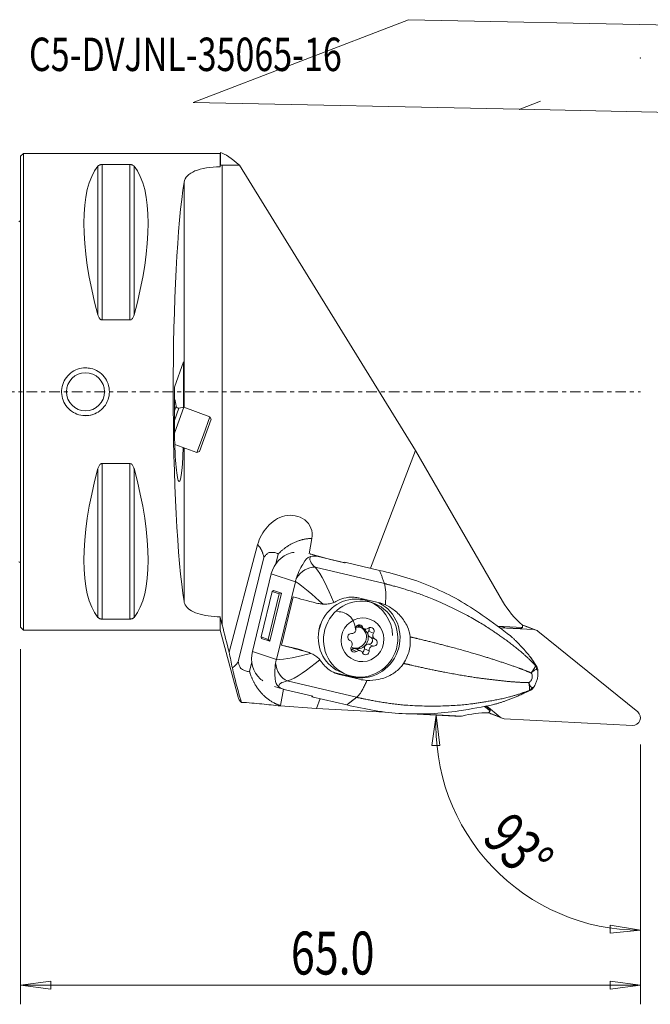
# Model space of a CAD drawing. Units: millimetres. Extents: x -45 to 172, y -64 to 39.
# Drawn here: x 0 to 66, y -64 to 39 of the extents above; entities that cross this region are included whole.
import ezdxf

# ---------------------------------------------------------------- set-up
doc = ezdxf.new("R2010")
doc.units = ezdxf.units.MM
doc.linetypes.add('CENTER', pattern=[47.5, 22, -8.5, 8.5, -8.5])
doc.layers.get('0').update_dxf_attribs({"linetype": 'CONTINUOUS'})
for name, color, linetype in [('1', 4, 'CONTINUOUS'), ('2', 7, 'CONTINUOUS'), ('SK1', 4, 'CONTINUOUS'), ('SK4', 2, 'CENTER'), ('SK6', 5, 'CONTINUOUS')]:
    doc.layers.add(name, color=color, linetype=linetype)
doc.styles.add('iso_b_vert', font='simplex.shx')
doc.dimstyles.get("Standard").update_dxf_attribs({"dimtxt": 0.18, "dimasz": 0.18, "dimexe": 0.18, "dimexo": 0.0625, "dimgap": 0.09, "dimtad": 1, "dimzin": 0, "dimdsep": 52, "dimtxsty": 'Standard', "dimcen": 0.09, "dimadec": 0, "dimazin": 0, "dimtfac": 1, "dimtdec": 4, "dimtofl": 0, "dimtmove": 0, "dimatfit": 3, "dimfxl": 1, "dimtolj": 1, "dimtzin": 0, "dimarcsym": 0})

# ---------------------------------------------------------------- blocks, each defined once
blk = doc.blocks.new('DimnDraft3D1')
at = {"layer": '2', "lineweight": 13}
for p, q in [((46.189377, -34.056865), (41.59172, -33.815912)), ((43.588979, -33.920584), (43.122119, -37.088769)), ((43.588979, -33.920584), (43.958013, -37.101645)), ((43.958013, -37.101645), (43.122119, -37.088769)), ((65, -37), (65, -58.483093)), ((61.811726, -56.783502), (61.842609, -55.94808)), ((65, -56.483093), (61.811726, -56.783502)), ((65, -56.483093), (61.842609, -55.94808))]:
    blk.add_line(p, q, dxfattribs=at)
blk.add_arc((65, -35.042688), 21.440405, 177, 270, dxfattribs=at)
at = {"layer": '2', "lineweight": 18, "insert": (48.254365, -46.909465), "char_height": 4.5, "attachment_point": 7, "rotation": 313.5, "line_spacing_factor": 1.084337, "style": 'iso_b_vert'}
blk.add_mtext('\\W0.7399;93%%d', dxfattribs=at)
blk = doc.blocks.new('DimnDraft3D2')
at = {"layer": '2', "lineweight": 13}
for p, q in [((0, -27), (0, -64.25)), ((65, -37), (65, -64.25)), ((0, -62.25), (3.174998, -61.832003)), ((3.174998, -61.832003), (3.175002, -62.667997)), ((65, -62.25), (61.824998, -61.832003)), ((61.825002, -62.667997), (61.824998, -61.832003)), ((0, -62.25), (65, -62.25)), ((0, -62.25), (3.175002, -62.667997)), ((65, -62.25), (61.825002, -62.667997))]:
    blk.add_line(p, q, dxfattribs=at)
at = {"layer": '2', "lineweight": 18, "insert": (28.343421, -61.125), "char_height": 4.5, "attachment_point": 7, "line_spacing_factor": 1.084337, "style": 'iso_b_vert'}
blk.add_mtext('\\W0.7346;65.0', dxfattribs=at)
blk = doc.blocks.new('_CLOSED')
at = {"lineweight": -2}
for p, q in [((-1, 0.166667), (0, 0)), ((-1, 0.166667), (-1, -0.166667)), ((0, 0), (-1, -0.166667)), ((0, 0), (-1, 0))]:
    blk.add_line(p, q, dxfattribs=at)

msp = doc.modelspace()

# ---------------------------------------------------------------- linework, layer by layer
at = {"layer": '1', "lineweight": 18}
for p, q in [((0.3, 25), (0, 24.7)), ((20.721, 25), (0.3, 25)), ((0.3, 25), (0.3, 0)), ((20.921, 24.978), (20.921, 23.608)), ((20.961, 23.768), (20.961, 25.094)), ((0, 24.7), (0, 0)), ((8.539, 23.839), (8.539, 7.53)), ((8.539, 23.839), (11.461, 23.839)), ((11.461, 23.839), (11.461, 7.53)), ((22.939, 23.769), (21.133, 23.769)), ((21.133, -24.449), (21.133, 23.769)), ((22.939, 23.769), (41.426, -6.175)), ((8.106, 23.667), (8.106, 8.056)), ((11.894, 23.667), (11.894, 8.056)), ((17.149, -1.638), (17.149, 22.002)), ((11.461, 7.53), (8.539, 7.53)), ((17.094, 3.137), (16.131, 0.493)), ((17.094, 3.137), (17.094, -1.637)), ((0, 0), (0, -24.7)), ((0.3, 0), (0.3, -25)), ((16.131, -3.396), (16.131, 0.493)), ((16.312, -1.509), (16.131, -2.005)), ((16.603, -1.723), (16.131, -3.02)), ((16.138, -4.352), (17.128, -1.631)), ((17.128, -1.631), (16.603, -1.723)), ((19.854, -2.623), (17.128, -1.631)), ((18.743, -6.262), (19.974, -2.879)), ((19.17, -4.502), (19.854, -2.623)), ((19.974, -2.879), (19.854, -2.623)), ((18.486, -6.382), (19.17, -4.502)), ((16.164, -5.537), (18.486, -6.382)), ((17.149, -22.002), (17.149, -5.894)), ((36.68, -18.506), (41.426, -6.175)), ((50.544, -21.961), (41.426, -6.175)), ((18.486, -6.382), (18.743, -6.262)), ((8.106, -8.056), (8.106, -23.667)), ((8.539, -7.53), (8.539, -23.839)), ((8.539, -7.53), (11.461, -7.53)), ((11.461, -7.53), (11.461, -23.839)), ((11.894, -8.056), (11.894, -23.667)), ((30.249, -16.985), (30.553, -15.38)), ((21.867, -27.321), (24.85, -16.048)), ((22.826, -28.335), (25.504, -17.371)), ((27.002, -17.023), (26.749, -18.059)), ((31.19, -17.286), (30.368, -17.011)), ((32.497, -17.588), (30.463, -17.037)), ((31.19, -17.286), (34.046, -17.96)), ((30.882, -18.404), (38.145, -20.117)), ((32.497, -17.588), (33.977, -17.937)), ((33.977, -17.937), (33.993, -17.872)), ((34.046, -17.96), (33.977, -17.937)), ((37.649, -18.734), (33.993, -17.872)), ((34.046, -17.96), (33.993, -17.872)), ((26.289, -19.08), (24.298, -27.236)), ((28.808, -19.922), (26.289, -19.08)), ((26.816, -28.078), (28.808, -19.922)), ((25.22, -25.72), (26.382, -20.963)), ((25.967, -25.97), (27.129, -21.212)), ((26.119, -26.164), (27.352, -21.115)), ((26.504, -20.832), (26.382, -20.963)), ((26.382, -20.963), (27.129, -21.212)), ((26.504, -20.832), (27.352, -21.115)), ((27.352, -21.115), (27.129, -21.212)), ((27.357, -26.57), (28.59, -21.521)), ((37.503, -22.102), (35.562, -21.644)), ((37.093, -22.208), (36.544, -21.997)), ((36.544, -21.997), (36.544, -21.997)), ((20.921, -25), (20.921, -23.608)), ((0, -24.7), (0.3, -25)), ((11.461, -23.839), (8.539, -23.839)), ((35.378, -24.474), (35.853, -24.656)), ((35.569, -24.673), (36.075, -24.868)), ((49.964, -24.57), (52.62, -24.722)), ((50.203, -24.612), (50.006, -24.601)), ((53.818, -24.945), (50.223, -24.757)), ((50.783, -24.745), (52.472, -24.841)), ((52.62, -24.722), (52.472, -24.841)), ((52.62, -24.722), (52.637, -24.49)), ((52.743, -24.531), (52.634, -24.526)), ((52.743, -24.531), (53.818, -24.945)), ((54.048, -24.994), (52.973, -24.58)), ((0.3, -25), (20.921, -25)), ((20.921, -25), (22.81, -32.05)), ((25.22, -25.72), (25.967, -25.97)), ((25.271, -25.881), (25.22, -25.72)), ((36.497, -25.118), (37.005, -25.314)), ((36.674, -25.749), (37.182, -25.945)), ((64.714, -33.586), (54.25, -25.111)), ((25.271, -25.881), (26.119, -26.164)), ((26.119, -26.164), (25.967, -25.97)), ((29.032, -26.964), (27.357, -26.57)), ((36.496, -26.479), (37.004, -26.674)), ((26.816, -28.078), (24.298, -27.236)), ((29.772, -27.211), (29.032, -26.964)), ((30.074, -27.3), (29.279, -27.034)), ((34.717, -27.034), (35.225, -27.229)), ((35.626, -27.164), (35.119, -26.97)), ((36.047, -26.962), (36.554, -27.157)), ((24.236, -28.35), (24, -29.314)), ((33.594, -29.703), (32.847, -29.453)), ((32.972, -29.483), (34.776, -29.907)), ((33.594, -29.703), (35.535, -30.161)), ((33.67, -29.463), (34.219, -29.674)), ((35.535, -30.161), (34.776, -29.907)), ((26.632, -30.898), (27.537, -31.201)), ((27.967, -30.336), (35.231, -32.05)), ((27.235, -32.921), (27.559, -31.208)), ((30.632, -31.942), (27.776, -31.268)), ((30.561, -31.925), (30.547, -31.984)), ((30.547, -31.984), (30.632, -31.942)), ((34.202, -32.847), (30.547, -31.984)), ((27.227, -32.958), (31.016, -33.223)), ((31.016, -33.223), (31.414, -32.189)), ((48.639, -32.996), (49.225, -33.47)), ((48.805, -32.967), (49.195, -33.283)), ((48.848, -32.958), (50.292, -34.128)), ((38.238, -33.601), (31.016, -33.223)), ((46.302, -34.024), (41.636, -33.779)), ((49.225, -33.47), (49.065, -33.675)), ((49.105, -33.624), (49.217, -33.714)), ((49.225, -33.47), (49.195, -33.283)), ((49.217, -33.714), (50.292, -34.128)), ((49.419, -33.832), (50.494, -34.245)), ((50.724, -34.294), (64.172, -34.999))]:
    msp.add_line(p, q, dxfattribs=at)
msp.add_circle((6.8, 0), 2, dxfattribs=at)
for centre, radius, start, end in [((12.344, -2.018), 4, 7.31122, 18.77983), ((6.8, 0), 2.507, 267.19876, 270), ((6.8, 0), 2.507, 270, 286.58813)]:
    msp.add_arc(centre, radius, start, end, dxfattribs=at)
at = {"layer": '1', "lineweight": 18, "extrusion": (0, 0, -1)}
msp.add_arc((-16.56, -1.477), 0.25, 260, 352.68878, dxfattribs=at)
at = {"layer": '1', "lineweight": 18}
for centre, major_axis, ratio, start_param, end_param in [((36.155, 0), (-15.74, 24.919), 0.1276, -0.122357, -0.0804176), ((36.155, 0), (-15.835, 25.069), 0.1276, -0.4133693, -0.1471996), ((21.056, 0), (-11.709, 24.677), 0.341999, 0.1672131, 1.0818327), ((-1.056, 0), (-11.709, -24.677), 0.341999, 2.05976, 2.9743796), ((18.187, 0), (0, 25), 0.087489, 0.4947847, 2.6468079), ((16.612, -3.571), (-0.014, 5.856), 0.082138, 1.5406791, -1.9730942), ((21.056, 0), (-11.709, -24.677), 0.341999, -1.0818327, -0.1672131), ((-1.056, 0), (-11.709, 24.677), 0.341999, -2.9743796, -2.05976), ((29.145, -19.753), (-1.196, -2.752), 0.977262, -2.452998, -1.3966365), ((33.681, -18.522), (-3.323, 1.139), 0.351752, -0.0969927, 0.700271), ((26.224, -16.182), (6.8, -1.661), 0.031772, 0.9054841, 0.9235559), ((33.563, -21.23), (-3.44, 3.795), 0.36839, -0.4914639, -0.1713242), ((30.289, -20.192), (1.327, 1.496), 0.741658, 0.5250244, 1.7990392), ((32.584, -22.376), (5.343, -1.305), 0.031772, -2.4071613, -1.8628892), ((35.107, -25.73), (1.437, 3.733), 0.970308, 0.3776209, 3.1415194), ((35.76, -25.877), (-1.456, -3.886), 0.965976, 0.1231563, 3.0431194), ((35.107, -25.73), (1.437, 3.733), 0.970308, 0.0000249, 0.3776206), ((35.107, -25.73), (1.437, 3.733), 0.970308, -1.1729673, 0), ((59.126, -16.662), (3.664, 9.519), 0.970308, 2.4767083, 2.8076534), ((33.224, -25.005), (0.7, 1.82), 0.970308, 0, 0.3776208), ((33.224, -25.005), (0.7, 1.82), 0.970308, -1.1729671, 0), ((33.756, -25.406), (-0.912, -2.435), 0.965976, -1.6583232, -1.2422585), ((33.224, -25.005), (0.7, 1.82), 0.970308, 1.7279993, 1.8109572), ((35.344, -25.821), (0.413, 1.073), 0.970308, 2.8818473, 0), ((35.152, -25.747), (0.413, 1.073), 0.970308, -3.0493815, -0.0921607), ((35.517, -24.822), (-0.136, -0.355), 0.970308, 2.3794592, -1.0687842), ((35.344, -25.821), (0.413, 1.073), 0.970308, 0.3776205, 0.5326231), ((35.344, -25.821), (0.413, 1.073), 0.970308, 0, 0.3776209), ((35.721, -24.276), (0.153, 0.397), 0.970308, 2.4401312, -3.1415871), ((36.229, -24.472), (0.153, 0.397), 0.970308, 2.3794592, 3.0976956), ((36.703, -25.101), (-0.136, -0.355), 0.970308, 1.3322616, -2.1159818), ((36.195, -24.906), (-0.136, -0.355), 0.970308, 1.3322616, 2.3115577), ((48.503, -25.978), (-2.535, -0.974), 0.380077, -2.812689, -2.441418), ((52.688, -25.321), (-0.285, -0.741), 0.970308, -3.141584, -2.835321), ((34.666, -25.737), (-0.136, -0.355), 0.970308, -2.8565286, -0.0215867), ((34.739, -24.937), (0.153, 0.397), 0.970308, -2.8565286, -2.1382921), ((35.852, -26.017), (0.422, 1.097), 0.970308, 1.1156924, 1.2421801), ((34.739, -24.937), (0.153, 0.397), 0.970308, -1.7870207, -1.0687842), ((35.852, -26.017), (0.422, 1.097), 0.970308, 0.0684948, 0.1949825), ((36.229, -24.472), (0.153, 0.397), 0.970308, -2.8342183, -2.1159818), ((36.835, -25.356), (0.153, 0.397), 0.970308, 1.3322616, 3.120006), ((36.53, -26.101), (-0.136, -0.355), 0.970308, 0.2850641, 3.120006), ((37.343, -25.551), (0.153, 0.397), 0.970308, 1.3322616, 2.0504981), ((35.852, -26.017), (0.422, 1.097), 0.970308, -0.9787027, -0.852215), ((37.343, -25.551), (0.153, 0.397), 0.970308, 2.4017695, 3.120006), ((53.763, -25.735), (-0.285, -0.741), 0.970308, 2.836999, -2.835321), ((31.351, -27.425), (5.343, -1.305), 0.031772, -2.4071613, -1.8628892), ((34.361, -26.482), (0.153, 0.397), 0.970308, -0.7398231, -0.0215867), ((35.001, -26.932), (-0.136, -0.355), 0.970308, -1.809331, 1.0256109), ((34.361, -26.482), (0.153, 0.397), 0.970308, -1.809331, -1.0910946), ((35.852, -26.017), (0.422, 1.097), 0.970308, 2.1628899, 2.2893776), ((36.457, -26.901), (0.153, 0.397), 0.970308, 0.2850641, 2.0728084), ((35.852, -26.017), (0.422, 1.097), 0.970308, -2.0259003, -1.8994126), ((36.965, -27.096), (0.153, 0.397), 0.970308, 0.2850641, 1.0033005), ((37.038, -26.297), (-0.136, -0.355), 0.970308, 0.2850641, 3.120006), ((27.154, -27.909), (-1.196, -2.752), 0.977262, -1.3966365, -0.340275), ((28.321, -29.877), (1.053, 2.809), 0.965976, 0.0346821, 0.1231563), ((34.493, -26.737), (-0.136, -0.355), 0.970308, 0.8300433, 1.0256109), ((34.967, -27.366), (0.153, 0.397), 0.970308, 0.0000031, 1.0256109), ((35.475, -27.562), (0.153, 0.397), 0.970308, 0.3073744, 1.0256109), ((35.852, -26.017), (0.422, 1.097), 0.970308, -3.0730978, -2.9466101), ((35.475, -27.562), (0.153, 0.397), 0.970308, -0.7621335, -0.043897), ((35.679, -27.016), (-0.136, -0.355), 0.970308, 0.825699, 2.0728084), ((36.187, -27.212), (-0.136, -0.355), 0.970308, -0.7621335, 2.0728084), ((36.965, -27.096), (0.153, 0.397), 0.970308, 1.354572, 2.0728084), ((28.275, -28.439), (-0.361, 1.967), 0.760068, 1.4290685, 2.7030833), ((53.007, -28.587), (-0.654, -0.46), 0.633191, -3.1375276, -3.0532653), ((53.405, -29.18), (-0.672, -0.434), 0.871401, 3.1415471, -3.0058764), ((30.538, -31.388), (-3.471, 0.534), 0.288759, -0.693374, 0.1038897), ((31.572, -29.386), (-4.732, -1.239), 0.331453, 0.2383578, 0.5584975), ((48.693, -43.835), (3.664, 9.519), 0.970308, 0.340215, 0.6206771), ((49.705, -33.091), (-0.285, -0.741), 0.970308, -0.3045936, 0.0000082), ((64.227, -34.209), (-0.285, -0.741), 0.970308, 0.3062716, 2.836999), ((50.78, -33.505), (-0.285, -0.741), 0.970308, -0.3045936, 0.3062716)]:
    msp.add_ellipse(centre, major_axis=major_axis, ratio=ratio, start_param=start_param, end_param=end_param, dxfattribs=at)
for centre, major_axis in [((35.656, -25.941), (-1.437, -3.733)), ((35.852, -26.017), (-0.826, -2.147))]:
    msp.add_ellipse(centre, major_axis=major_axis, ratio=0.970308, dxfattribs=at)
for points, degree in [([(20.921, 24.978), (20.934, 25.017), (20.947, 25.056), (20.961, 25.094)], 3), ([(20.961, 23.768), (20.948, 23.714), (20.934, 23.661), (20.921, 23.608)], 3), ([(21.133, 23.769), (21.076, 23.769), (21.018, 23.768), (20.961, 23.768)], 3), ([(28.677, -16.842), (28.571, -16.852), (28.465, -16.866), (28.359, -16.886)], 3), ([(32.838, -22.108), (32.217, -20.56), (31.509, -19.134), (30.882, -18.404)], 3), ([(28.908, -19.571), (28.874, -19.678), (28.843, -19.788), (28.814, -19.897)], 3), ([(38.145, -20.117), (37.649, -18.734)], 1), ([(28.808, -19.922), (28.81, -19.913), (28.812, -19.905), (28.814, -19.897)], 3), ([(28.814, -19.897), (29.61, -20.425), (30.655, -21.311), (31.709, -22.275)], 3), ([(38.252, -22.358), (38.343, -21.368), (38.304, -20.562), (38.145, -20.117)], 3), ([(32.838, -22.108), (32.917, -22.074), (32.993, -22.036), (33.066, -21.995)], 3), ([(38.252, -22.358), (38.009, -22.249), (37.757, -22.162), (37.503, -22.102)], 3), ([(20.921, -23.608), (20.991, -23.888), (21.062, -24.169), (21.133, -24.449)], 3), ([(48.41, -23.426), (49.482, -24.199), (50.483, -24.908), (51.378, -25.604)], 3), ([(21.133, -24.449), (21.377, -25.406), (21.621, -26.364), (21.867, -27.321)], 3), ([(50.691, -24.704), (50.721, -24.718), (50.752, -24.731), (50.783, -24.745)], 3), ([(51.378, -25.604), (52.374, -26.5), (53.344, -27.683)], 2), ([(22.207, -28.972), (22.091, -28.425), (21.977, -27.874), (21.867, -27.321)], 3), ([(30.447, -27.446), (29.066, -27.804), (27.747, -28.068), (26.81, -28.103)], 3), ([(53.661, -28.126), (53.535, -27.948), (53.404, -27.757)], 2), ([(26.81, -28.103), (26.785, -28.213), (26.763, -28.324), (26.744, -28.433)], 3), ([(26.816, -28.078), (26.814, -28.086), (26.812, -28.094), (26.81, -28.103)], 3), ([(27.967, -30.336), (28.836, -30.065), (30.114, -29.177), (31.373, -28.108)], 3), ([(31.525, -28.307), (31.478, -28.238), (31.427, -28.172), (31.373, -28.108)], 3), ([(53.956, -28.682), (54.056, -28.808), (54.107, -28.975), (54.1, -29.146)], 3), ([(25.39, -30.307), (25.301, -30.247), (25.214, -30.182), (25.129, -30.114)], 3), ([(36.32, -30.269), (36.053, -30.257), (35.788, -30.221), (35.535, -30.161)], 3), ([(52.331, -31.831), (50.92, -32.451), (49.619, -32.806)], 2), ([(53.297, -31.359), (53.446, -31.296), (53.566, -31.174), (53.637, -31.025)], 3), ([(22.818, -32.043), (22.86, -32.216), (22.968, -32.395), (23.146, -32.578)], 3), ([(27.235, -32.921), (27.232, -32.934), (27.23, -32.946), (27.227, -32.958)], 3), ([(35.231, -32.05), (34.717, -32.448), (34.202, -32.847)], 2), ([(49.619, -32.806), (48.493, -33.056), (47.27, -33.256), (45.957, -33.467)], 3)]:
    msp.add_open_spline(points, degree=degree, dxfattribs=at)
for points, degree, knots in [([(8.106, 23.667), (8.134, 23.702), (8.173, 23.737), (8.253, 23.78), (8.279, 23.792), (8.339, 23.813), (8.375, 23.822), (8.44, 23.833), (8.468, 23.836), (8.51, 23.839), (8.524, 23.839), (8.539, 23.839)], 3, [0, 0, 0, 0, 0.4612086, 0.4612086, 0.643535, 0.643535, 0.8284085, 0.8284085, 0.9430036, 0.9430036, 1, 1, 1, 1]), ([(11.461, 23.839), (11.489, 23.839), (11.517, 23.838), (11.576, 23.831), (11.606, 23.826), (11.675, 23.809), (11.711, 23.796), (11.799, 23.756), (11.84, 23.725), (11.879, 23.685), (11.887, 23.676), (11.894, 23.667)], 3, [0, 0, 0, 0, 0.1114303, 0.1114303, 0.2487475, 0.2487475, 0.4655353, 0.4655353, 0.8838554, 0.8838554, 1, 1, 1, 1]), ([(17.149, 22.002), (17.226, 22.48), (17.605, 22.88), (18.961, 23.44), (19.91, 23.589), (20.921, 23.608)], 3, [0, 0, 0, 0, 0.5, 0.5, 1, 1, 1, 1]), ([(8.539, 7.53), (8.511, 7.53), (8.483, 7.535), (8.424, 7.555), (8.394, 7.572), (8.325, 7.625), (8.289, 7.665), (8.201, 7.789), (8.16, 7.882), (8.121, 8.003), (8.113, 8.029), (8.106, 8.056)], 3, [0, 0, 0, 0, 0.1114303, 0.1114303, 0.2487475, 0.2487475, 0.4655353, 0.4655353, 0.8838554, 0.8838554, 1, 1, 1, 1]), ([(11.894, 8.056), (11.866, 7.951), (11.827, 7.846), (11.747, 7.714), (11.721, 7.678), (11.661, 7.613), (11.625, 7.583), (11.56, 7.549), (11.532, 7.539), (11.49, 7.531), (11.476, 7.53), (11.461, 7.53)], 3, [0, 0, 0, 0, 0.4612086, 0.4612086, 0.643535, 0.643535, 0.8284085, 0.8284085, 0.9430036, 0.9430036, 1, 1, 1, 1]), ([(6.801, 2.507), (6.52, 2.507), (6.236, 2.459), (5.708, 2.275), (5.457, 2.136), (5.019, 1.787), (4.827, 1.572), (4.528, 1.097), (4.417, 0.83), (4.293, 0.282), (4.277, -0.006), (4.34, -0.562), (4.42, -0.838), (4.663, -1.341), (4.829, -1.575), (5.225, -1.971), (5.461, -2.138), (5.967, -2.382), (6.245, -2.461), (6.803, -2.523), (7.09, -2.506), (7.635, -2.381), (7.9, -2.271), (8.373, -1.973), (8.587, -1.781), (8.937, -1.342), (9.076, -1.089), (9.261, -0.558), (9.308, -0.274), (9.307, 0.287), (9.258, 0.57), (9.072, 1.097), (8.933, 1.348), (8.583, 1.785), (8.368, 1.977), (7.892, 2.275), (7.625, 2.385), (7.17, 2.487), (6.985, 2.507), (6.801, 2.507)], 3, [0, 0, 0, 0, 0.0535205, 0.0535205, 0.1070295, 0.1070295, 0.1607107, 0.1607107, 0.2145107, 0.2145107, 0.2681256, 0.2681256, 0.321542, 0.321542, 0.3750529, 0.3750529, 0.4288053, 0.4288053, 0.4825717, 0.4825717, 0.5360992, 0.5360992, 0.5895089, 0.5895089, 0.6431045, 0.6431045, 0.6969002, 0.6969002, 0.7505987, 0.7505987, 0.8040558, 0.8040558, 0.8575022, 0.8575022, 0.9111839, 0.9111839, 0.9649839, 0.9649839, 1, 1, 1, 1]), ([(8.106, -8.056), (8.134, -7.951), (8.173, -7.846), (8.253, -7.714), (8.279, -7.678), (8.339, -7.613), (8.375, -7.583), (8.44, -7.549), (8.468, -7.539), (8.51, -7.531), (8.524, -7.53), (8.539, -7.53)], 3, [0, 0, 0, 0, 0.4612086, 0.4612086, 0.643535, 0.643535, 0.8284085, 0.8284085, 0.9430036, 0.9430036, 1, 1, 1, 1]), ([(11.461, -7.53), (11.489, -7.53), (11.517, -7.535), (11.576, -7.555), (11.606, -7.572), (11.675, -7.625), (11.711, -7.665), (11.799, -7.789), (11.84, -7.882), (11.879, -8.003), (11.887, -8.029), (11.894, -8.056)], 3, [0, 0, 0, 0, 0.1114303, 0.1114303, 0.2487475, 0.2487475, 0.4655353, 0.4655353, 0.8838554, 0.8838554, 1, 1, 1, 1]), ([(24.85, -16.048), (25.037, -15.342), (25.393, -14.692), (26.37, -13.614), (26.997, -13.175), (28.417, -12.871), (29.206, -12.991), (30.368, -13.888), (30.691, -14.653), (30.553, -15.38)], 3, [0, 0, 0, 0, 0.25, 0.25, 0.5, 0.5, 0.75, 0.75, 1, 1, 1, 1]), ([(30.553, -15.38), (30.139, -15.389), (29.196, -15.582), (27.911, -16.176), (27.119, -16.898), (27.002, -17.023)], 2, [0, 0, 0, 0.2248851, 0.5051335, 0.925506, 1, 1, 1]), ([(25.504, -17.371), (25.504, -17.371), (25.504, -17.371), (25.504, -17.371), (25.504, -17.371), (25.504, -17.372), (25.504, -17.372), (25.504, -17.372), (25.504, -17.372), (25.504, -17.372), (25.504, -17.372), (25.504, -17.372), (25.504, -17.372), (25.504, -17.372), (25.504, -17.372), (25.504, -17.372), (25.504, -17.371), (25.504, -17.371), (25.504, -17.371), (25.505, -17.369), (25.506, -17.368), (25.511, -17.361), (25.515, -17.356), (25.533, -17.33), (25.548, -17.309), (25.628, -17.207), (25.7, -17.131), (25.863, -16.997), (25.944, -16.911), (26.125, -16.846), (26.213, -16.846), (26.414, -16.844), (26.534, -16.839), (26.715, -16.866), (26.781, -16.885), (26.898, -16.941), (26.951, -16.977), (26.998, -17.019), (27, -17.021), (27.002, -17.023)], 3, [0, 0, 0, 0, 0.0001457, 0.0001457, 0.0001938, 0.0001938, 0.0002315, 0.0002315, 0.0002609, 0.0002609, 0.0002609, 0.0002901, 0.0002901, 0.0002901, 0.0003386, 0.0003386, 0.0004943, 0.0004943, 0.0012383, 0.0012383, 0.0042004, 0.0042004, 0.0160478, 0.0160478, 0.063455, 0.063455, 0.2547138, 0.2547138, 0.445727, 0.445727, 0.5883258, 0.5883258, 0.7758406, 0.7758406, 0.8860323, 0.8860323, 0.9948267, 0.9948267, 1, 1, 1, 1]), ([(30.412, -17.275), (30.034, -17.391), (29.881, -17.624), (29.445, -18.312), (29.134, -18.854), (28.908, -19.571)], 3, [0, 0, 0, 0, 0.5, 0.5, 1, 1, 1, 1]), ([(48.41, -23.426), (46.811, -22.274), (45.072, -21.321), (41.472, -19.721), (39.563, -19.202), (37.649, -18.734)], 3, [0, 0, 0, 0, 0.5, 0.5, 1, 1, 1, 1]), ([(35.562, -21.644), (35.369, -21.598), (35.175, -21.568), (34.982, -21.555), (34.605, -21.528), (34.23, -21.564), (33.596, -21.735), (33.323, -21.849), (33.066, -21.995)], 3, [0, 0, 0, 0, 0.2190708, 0.2190708, 0.2190708, 0.652376, 0.652376, 1, 1, 1, 1]), ([(20.921, -23.608), (20.493, -23.6), (20.064, -23.568), (19.275, -23.456), (18.904, -23.374), (18.258, -23.165), (17.978, -23.033), (17.527, -22.721), (17.358, -22.535), (17.203, -22.227), (17.167, -22.116), (17.149, -22.002)], 3, [0, 0, 0, 0, 0.2151622, 0.2151622, 0.4300756, 0.4300756, 0.6488019, 0.6488019, 0.8797554, 0.8797554, 1, 1, 1, 1]), ([(31.709, -22.275), (31.57, -22.267), (31.432, -22.249), (31.198, -22.208), (31.101, -22.187), (31.005, -22.162)], 3, [0, 0, 0, 0, 0.5804146, 0.5804146, 1, 1, 1, 1]), ([(31.709, -22.275), (31.892, -22.287), (32.081, -22.284), (32.429, -22.239), (32.591, -22.201), (32.773, -22.135), (32.806, -22.122), (32.838, -22.108)], 3, [0, 0, 0, 0, 0.4779321, 0.4779321, 0.9041024, 0.9041024, 1, 1, 1, 1]), ([(40.843, -25.712), (40.806, -25.351), (40.707, -24.989), (40.562, -24.654), (40.471, -24.444), (40.361, -24.241), (40.236, -24.05), (39.984, -23.663), (39.667, -23.314), (39.311, -23.021), (39.152, -22.889), (38.983, -22.767), (38.63, -22.545), (38.443, -22.445), (38.252, -22.358)], 3, [0, 0, 0, 0, 0.2490534, 0.2490534, 0.2490534, 0.4035993, 0.4035993, 0.4035993, 0.7178484, 0.7178484, 0.7178484, 0.8574168, 0.8574168, 1, 1, 1, 1]), ([(8.539, -23.839), (8.511, -23.839), (8.483, -23.838), (8.424, -23.831), (8.394, -23.826), (8.325, -23.809), (8.289, -23.796), (8.201, -23.756), (8.16, -23.725), (8.121, -23.685), (8.113, -23.676), (8.106, -23.667)], 3, [0, 0, 0, 0, 0.1114303, 0.1114303, 0.2487475, 0.2487475, 0.4655353, 0.4655353, 0.8838554, 0.8838554, 1, 1, 1, 1]), ([(11.894, -23.667), (11.866, -23.702), (11.827, -23.737), (11.747, -23.78), (11.721, -23.792), (11.661, -23.813), (11.625, -23.822), (11.56, -23.833), (11.532, -23.836), (11.49, -23.839), (11.476, -23.839), (11.461, -23.839)], 3, [0, 0, 0, 0, 0.4612086, 0.4612086, 0.643535, 0.643535, 0.8284085, 0.8284085, 0.9430036, 0.9430036, 1, 1, 1, 1]), ([(35.082, -25.167), (35.077, -25.173), (35.072, -25.179), (35.054, -25.2), (35.041, -25.215), (35.015, -25.243), (35.002, -25.256), (34.987, -25.27), (34.984, -25.273), (34.981, -25.275)], 3, [0, 0, 0, 0, 0.1645252, 0.1645252, 0.540805, 0.540805, 0.9170414, 0.9170414, 1, 1, 1, 1]), ([(36.2, -24.895), (36.18, -24.893), (36.16, -24.89), (36.121, -24.883), (36.102, -24.878), (36.076, -24.868), (36.068, -24.865), (36.06, -24.862)], 3, [0, 0, 0, 0, 0.3926781, 0.3926781, 0.7912793, 0.7912793, 1, 1, 1, 1]), ([(36.97, -25.745), (36.968, -25.741), (36.966, -25.737), (36.956, -25.717), (36.948, -25.699), (36.937, -25.662), (36.934, -25.643), (36.931, -25.618), (36.931, -25.611), (36.931, -25.603)], 3, [0, 0, 0, 0, 0.0829586, 0.0829586, 0.459195, 0.459195, 0.8354748, 0.8354748, 1, 1, 1, 1]), ([(40.164, -28.489), (40.301, -28.28), (40.42, -28.059), (40.518, -27.829), (40.701, -27.402), (40.815, -26.938), (40.852, -26.476), (40.872, -26.222), (40.869, -25.965), (40.843, -25.712)], 3, [0, 0, 0, 0, 0.256006, 0.256006, 0.256006, 0.7375236, 0.7375236, 0.7375236, 1, 1, 1, 1]), ([(34.733, -26.289), (34.735, -26.292), (34.736, -26.296), (34.743, -26.315), (34.749, -26.332), (34.76, -26.369), (34.764, -26.388), (34.77, -26.414), (34.772, -26.422), (34.773, -26.43)], 3, [0, 0, 0, 0, 0.0829586, 0.0829586, 0.459195, 0.459195, 0.8354748, 0.8354748, 1, 1, 1, 1]), ([(36.622, -26.867), (36.626, -26.86), (36.63, -26.853), (36.644, -26.831), (36.655, -26.816), (36.682, -26.788), (36.697, -26.776), (36.716, -26.763), (36.719, -26.76), (36.723, -26.758)], 3, [0, 0, 0, 0, 0.1645252, 0.1645252, 0.540805, 0.540805, 0.9170414, 0.9170414, 1, 1, 1, 1]), ([(30.447, -27.446), (30.319, -27.388), (30.189, -27.338), (29.963, -27.263), (29.868, -27.236), (29.772, -27.211)], 3, [0, 0, 0, 0, 0.5804146, 0.5804146, 1, 1, 1, 1]), ([(31.373, -28.108), (31.28, -27.999), (31.168, -27.894), (30.92, -27.703), (30.781, -27.616), (30.576, -27.507), (30.511, -27.475), (30.447, -27.446)], 3, [0, 0, 0, 0, 0.4018433, 0.4018433, 0.8160601, 0.8160601, 1, 1, 1, 1]), ([(35.504, -27.139), (35.52, -27.139), (35.538, -27.141), (35.575, -27.148), (35.595, -27.153), (35.624, -27.164), (35.634, -27.168), (35.644, -27.172)], 3, [0, 0, 0, 0, 0.3926781, 0.3926781, 0.7912793, 0.7912793, 1, 1, 1, 1]), ([(53.346, -27.681), (53.346, -27.681), (53.346, -27.681), (53.442, -27.819), (53.538, -27.956), (53.633, -28.092)], 3, [0, 0, 0, 0, 0.000094, 0.000094, 1, 1, 1, 1]), ([(24, -29.314), (23.998, -29.314), (23.995, -29.315), (23.984, -29.318), (23.976, -29.319), (23.908, -29.332), (23.844, -29.336), (23.714, -29.322), (23.647, -29.305), (23.475, -29.237), (23.369, -29.179), (23.204, -29.091), (23.139, -29.058), (23.041, -28.961), (23.018, -28.892), (22.941, -28.734), (22.896, -28.639), (22.854, -28.489), (22.843, -28.438), (22.832, -28.373), (22.83, -28.361), (22.828, -28.345), (22.827, -28.341), (22.827, -28.337), (22.826, -28.336), (22.826, -28.335), (22.826, -28.335), (22.826, -28.335), (22.826, -28.335), (22.826, -28.335), (22.826, -28.335), (22.826, -28.335), (22.826, -28.335), (22.826, -28.335), (22.826, -28.335), (22.826, -28.335), (22.826, -28.335), (22.826, -28.335), (22.826, -28.335), (22.826, -28.335)], 3, [0, 0, 0, 0, 0.005194, 0.005194, 0.0199007, 0.0199007, 0.129752, 0.129752, 0.2398393, 0.2398393, 0.428838, 0.428838, 0.5496307, 0.5496307, 0.6697828, 0.6697828, 0.8667987, 0.8667987, 0.9665496, 0.9665496, 0.9914412, 0.9914412, 0.9976636, 0.9976636, 0.9992201, 0.9992201, 0.9996134, 0.9996134, 0.9997033, 0.9997033, 0.9997412, 0.9997412, 0.9997735, 0.9997735, 0.9998054, 0.9998054, 0.9998536, 0.9998536, 1, 1, 1, 1]), ([(26.744, -28.433), (26.617, -29.163), (26.65, -29.751), (26.739, -30.491), (26.776, -30.722), (27.07, -30.961)], 3, [0, 0, 0, 0, 0.5, 0.5, 1, 1, 1, 1]), ([(31.525, -28.307), (31.747, -28.633), (32.024, -28.921), (32.348, -29.151), (32.494, -29.254), (32.65, -29.346), (33.056, -29.545), (33.32, -29.638), (33.594, -29.703)], 3, [0, 0, 0, 0, 0.4763515, 0.4763515, 0.4763515, 0.6875433, 0.6875433, 1, 1, 1, 1]), ([(36.32, -30.269), (36.735, -30.289), (37.162, -30.254), (38.031, -30.069), (38.481, -29.902), (39.243, -29.466), (39.573, -29.206), (39.847, -28.901), (39.963, -28.772), (40.07, -28.634), (40.164, -28.489)], 3, [0, 0, 0, 0, 0.2843084, 0.2843084, 0.6045523, 0.6045523, 0.8831945, 0.8831945, 0.8831945, 1, 1, 1, 1]), ([(53.956, -28.681), (53.956, -28.681), (53.956, -28.681), (53.978, -28.725), (53.972, -28.782), (53.929, -28.905), (53.897, -28.968), (53.821, -29.1), (53.778, -29.168), (53.694, -29.289), (53.657, -29.341), (53.598, -29.419), (53.578, -29.445), (53.553, -29.477), (53.548, -29.483), (53.542, -29.491), (53.541, -29.493), (53.539, -29.494), (53.539, -29.494), (53.539, -29.494), (53.539, -29.494), (53.539, -29.494), (53.539, -29.494), (53.538, -29.494)], 3, [0, 0, 0, 0, 0.000042, 0.000042, 0.2914199, 0.2914199, 0.5309761, 0.5309761, 0.7490686, 0.7490686, 0.9028388, 0.9028388, 0.9765263, 0.9765263, 0.9947629, 0.9947629, 0.9991383, 0.9991383, 0.9994566, 0.9994566, 0.9997042, 0.9997042, 1, 1, 1, 1]), ([(53.633, -28.092), (53.773, -28.29), (53.869, -28.438), (53.977, -28.605), (53.999, -28.639), (54.019, -28.671)], 3, [0, 0, 0, 0, 0.7947245, 0.7947245, 1, 1, 1, 1]), ([(54.074, -28.743), (54.058, -28.718), (54.007, -28.639), (53.916, -28.5), (53.799, -28.325), (53.715, -28.202), (53.666, -28.133), (53.66, -28.125)], 3, [0, 0, 0, 0, 0.1538856, 0.4764344, 0.7505593, 0.9690789, 1, 1, 1, 1]), ([(54.019, -28.671), (54.041, -28.705), (54.052, -28.727), (54.053, -28.747), (54.044, -28.745), (54.008, -28.723), (53.982, -28.703), (53.951, -28.677), (53.951, -28.677), (53.951, -28.677)], 3, [0, 0, 0, 0, 0.3320438, 0.3320438, 0.6675405, 0.6675405, 0.9999218, 0.9999218, 1, 1, 1, 1]), ([(54.234, -29.158), (54.232, -29.135), (54.225, -29.072), (54.197, -28.978), (54.156, -28.882), (54.116, -28.809), (54.089, -28.766), (54.076, -28.747)], 3, [0, 0, 0, 0, 0.1310032, 0.3712427, 0.5810637, 0.8006078, 1, 1, 1, 1]), ([(23.146, -32.578), (22.982, -32.004), (22.812, -31.393), (22.562, -30.449), (22.478, -30.131), (22.329, -29.52), (22.262, -29.23), (22.207, -28.971)], 3, [0, 0, 0, 0, 0.5, 0.5, 0.75, 0.75, 1, 1, 1, 1]), ([(27.235, -32.921), (26.387, -32.638), (25.267, -31.671), (24.41, -30.51), (24.046, -29.482), (24, -29.314)], 2, [0, 0, 0, 0.3844802, 0.6070258, 0.9408442, 1, 1, 1]), ([(53.538, -29.494), (53.538, -29.494), (53.538, -29.494), (53.544, -29.501), (53.549, -29.508), (53.59, -29.567), (53.619, -29.629), (53.653, -29.749), (53.661, -29.807), (53.662, -29.883), (53.662, -29.9), (53.659, -29.961), (53.652, -30.006), (53.626, -30.113), (53.601, -30.174), (53.541, -30.285), (53.503, -30.336), (53.419, -30.424), (53.37, -30.462), (53.311, -30.497), (53.301, -30.503), (53.291, -30.508), (53.291, -30.508), (53.291, -30.508)], 3, [0, 0, 0, 0, 0.0000458, 0.0000458, 0.0262693, 0.0262693, 0.213495, 0.213495, 0.3565782, 0.3565782, 0.3965067, 0.3965067, 0.5006692, 0.5006692, 0.6506043, 0.6506043, 0.8022464, 0.8022464, 0.967086, 0.967086, 0.9999542, 0.9999542, 1, 1, 1, 1]), ([(53.539, -29.494), (53.539, -29.494), (53.539, -29.494), (53.539, -29.494), (53.539, -29.494), (53.541, -29.493), (53.542, -29.492), (53.549, -29.486), (53.554, -29.481), (53.581, -29.458), (53.603, -29.439), (53.666, -29.384), (53.707, -29.349), (53.798, -29.275), (53.847, -29.237), (53.936, -29.178), (53.977, -29.156), (54.045, -29.136), (54.074, -29.134), (54.1, -29.146)], 3, [0, 0, 0, 0, 0.0001109, 0.0001109, 0.000992, 0.000992, 0.0066328, 0.0066328, 0.0295222, 0.0295222, 0.1213123, 0.1213123, 0.3083996, 0.3083996, 0.5577734, 0.5577734, 0.7968128, 0.7968128, 1, 1, 1, 1]), ([(53.773, -31.031), (53.826, -30.958), (53.943, -30.774), (54.085, -30.455), (54.197, -30.084), (54.254, -29.701), (54.263, -29.389), (54.239, -29.21), (54.23, -29.159)], 3, [0, 0, 0, 0, 0.1368666, 0.3324518, 0.5285104, 0.7243665, 0.9198592, 1, 1, 1, 1]), ([(54.1, -29.146), (54.144, -29.168), (54.179, -29.182), (54.227, -29.189), (54.239, -29.181), (54.237, -29.16)], 3, [0, 0, 0, 0, 0.4837833, 0.4837833, 1, 1, 1, 1]), ([(53.291, -30.508), (53.291, -30.508), (53.291, -30.508), (53.291, -30.508), (53.291, -30.508), (53.291, -30.509), (53.291, -30.509), (53.292, -30.51), (53.292, -30.512), (53.295, -30.522), (53.296, -30.53), (53.304, -30.568), (53.31, -30.599), (53.327, -30.692), (53.337, -30.753), (53.356, -30.893), (53.365, -30.969), (53.374, -31.111), (53.374, -31.176), (53.359, -31.29), (53.341, -31.336), (53.303, -31.356), (53.303, -31.356), (53.303, -31.356)], 3, [0, 0, 0, 0, 0.0002962, 0.0002962, 0.0005569, 0.0005569, 0.0008621, 0.0008621, 0.0052376, 0.0052376, 0.0234742, 0.0234742, 0.0971619, 0.0971619, 0.2509323, 0.2509323, 0.4690252, 0.4690252, 0.7085819, 0.7085819, 0.9999602, 0.9999602, 1, 1, 1, 1]), ([(53.637, -31.024), (53.609, -31.026), (53.585, -31.015), (53.533, -30.976), (53.505, -30.942), (53.451, -30.858), (53.424, -30.806), (53.376, -30.705), (53.355, -30.657), (53.323, -30.583), (53.313, -30.558), (53.299, -30.526), (53.296, -30.52), (53.293, -30.512), (53.293, -30.51), (53.291, -30.508), (53.291, -30.508), (53.291, -30.508), (53.291, -30.508), (53.291, -30.508)], 3, [0, 0, 0, 0, 0.1939472, 0.1939472, 0.4357586, 0.4357586, 0.6880241, 0.6880241, 0.877281, 0.877281, 0.9701355, 0.9701355, 0.9932903, 0.9932903, 0.9989965, 0.9989965, 0.9998878, 0.9998878, 1, 1, 1, 1]), ([(52.77, -31.626), (52.625, -31.694), (52.479, -31.763), (52.332, -31.833), (52.332, -31.833), (52.332, -31.833)], 3, [0, 0, 0, 0, 0.999906, 0.999906, 1, 1, 1, 1]), ([(53.365, -31.349), (53.288, -31.385), (53.205, -31.423), (53.014, -31.512), (52.905, -31.563), (52.77, -31.626)], 3, [0, 0, 0, 0, 0.4938802, 0.4938802, 1, 1, 1, 1]), ([(53.297, -31.359), (53.297, -31.359), (53.297, -31.359), (53.339, -31.344), (53.374, -31.333), (53.418, -31.32), (53.427, -31.318), (53.414, -31.327), (53.395, -31.336), (53.365, -31.349)], 3, [0, 0, 0, 0, 0.0000777, 0.0000777, 0.3526432, 0.3526432, 0.7057321, 0.7057321, 1, 1, 1, 1]), ([(53.384, -31.341), (53.394, -31.337), (53.423, -31.323), (53.451, -31.31), (53.498, -31.286), (53.561, -31.249), (53.656, -31.177), (53.736, -31.102), (53.771, -31.041), (53.775, -31.032)], 3, [0, 0, 0, 0, 0.0852044, 0.2681378, 0.3762045, 0.4856271, 0.6640642, 0.9539052, 1, 1, 1, 1]), ([(53.783, -31.026), (53.788, -31.019), (53.779, -31.015), (53.735, -31.014), (53.693, -31.018), (53.637, -31.025)], 3, [0, 0, 0, 0, 0.4433412, 0.4433412, 1, 1, 1, 1]), ([(23.146, -32.578), (23.849, -32.61), (24.617, -32.677), (25.971, -32.814), (26.598, -32.886), (27.227, -32.958)], 3, [0, 0, 0, 0, 0.5, 0.5, 1, 1, 1, 1]), ([(34.202, -32.847), (36.129, -33.284), (38.061, -33.672), (41.991, -33.853), (43.993, -33.782), (45.957, -33.467)], 3, [0, 0, 0, 0, 0.5, 0.5, 1, 1, 1, 1])]:
    msp.add_open_spline(points, degree=degree, knots=knots, dxfattribs=at)
for points, weights in [([(24.85, -16.048), (25.324, -16.473), (25.503, -17.371)], [0.930629317073, 0.869004131116, 0.876719039569]), ([(22.826, -28.335), (22.529, -28.719), (22.207, -28.971)], [0.876719220473, 0.872769730088, 0.88698850561]), ([(36.32, -30.269), (35.747, -31.651), (35.231, -32.05)], [0.933477290423, 0.923463988662, 1.02994816993])]:
    msp.add_rational_spline(points, weights, degree=2, dxfattribs=at)
for points, weights, knots in [([(38.145, -20.117), (39.168, -20.381), (42.922, -21.356), (48.114, -24.108), (50.013, -25.411), (52.075, -26.874), (53.271, -27.973), (53.954, -28.679)], [1.02994816993, 1.03004363842, 1.03021336426, 1.03115584105, 1.03077804827, 1.03340133736, 1.03493149686, 1.03576782914], [0, 0, 0, 0, 0.2649736, 0.5299473, 0.6624341, 0.7949209, 1, 1, 1, 1]), ([(40.843, -25.712), (41.429, -25.848), (44.008, -26.458), (47.851, -27.513), (49.839, -28.168), (51.763, -28.792), (52.916, -29.233), (53.538, -29.494)], [1.03017844308, 1.03022736563, 1.03047050908, 1.03115584105, 1.03077804827, 1.03322144498, 1.03463604372, 1.03536641212], [0, 0, 0, 0, 0.1070299, 0.4437062, 0.6120443, 0.7803825, 1, 1, 1, 1]), ([(40.164, -28.489), (40.75, -28.629), (43.331, -29.228), (47.257, -29.944), (49.346, -30.188), (51.364, -30.427), (52.608, -30.496), (53.291, -30.508)], [1.03017844338, 1.03022736587, 1.03047050933, 1.03115584105, 1.03077804827, 1.03322144498, 1.03463604371, 1.03536641211], [0, 0, 0, 0, 0.1070297, 0.4437061, 0.6120442, 0.7803824, 1, 1, 1, 1]), ([(35.231, -32.05), (36.263, -32.274), (40.053, -33.104), (45.956, -32.945), (48.258, -32.595), (50.778, -32.186), (52.359, -31.708), (53.3, -31.357)], [1.02994816993, 1.03004363842, 1.03021336426, 1.03115584105, 1.03077804827, 1.03340133736, 1.03493149686, 1.03576782914], [0, 0, 0, 0, 0.2649736, 0.5299473, 0.6624341, 0.7949209, 1, 1, 1, 1])]:
    msp.add_rational_spline(points, weights, degree=3, knots=knots, dxfattribs=at)
at = {"layer": '2', "lineweight": 18}
for p, q in [((40.673, 39.027), (18.1, 30.34)), ((172.297, 36.307), (40.673, 39.027)), ((18.1, 30.34), (52.305, 29.633)), ((52.271, 29.62), (54.528, 30.488)), ((52.271, 29.62), (52.305, 29.633)), ((52.305, 29.633), (149.724, 27.62))]:
    msp.add_line(p, q, dxfattribs=at)
msp.add_point((65, 35), dxfattribs=at)
at = {"layer": 'SK1', "lineweight": 18, "extrusion": (0, 0, -1)}
for centre, start, end in [((0.6, 18.75), 233.1301, 246.42182), ((0.6, -18.75), 113.57818, 126.8699)]:
    msp.add_arc(centre, 1, start, end, dxfattribs=at)
at = {"layer": 'SK4', "lineweight": 18, "ltscale": 0.05}
msp.add_line((-35, 0), (65, 0), dxfattribs=at)

# ---------------------------------------------------------------- texts
at = {"layer": 'SK6', "lineweight": 18, "insert": (0.875, 33.643), "char_height": 3.5, "attachment_point": 7, "line_spacing_factor": 1.084337, "style": 'iso_b_vert'}
msp.add_mtext('\\W0.7481;C5-DVJNL-35065-16', dxfattribs=at)

# ---------------------------------------------------------------- dimensions: what is measured, and where the dimension line sits
at = {"layer": '2', "lineweight": 13}
dim = msp.add_linear_dim(base=(65, -62.25), p1=(0, -27), p2=(65, -37), dimstyle='Standard', override={"dimtxt": 4.5, "dimasz": 3.175, "dimexe": 2, "dimexo": 2, "dimgap": 2.25, "dimtad": 1, "dimtih": 0, "dimzin": 8, "dimpost": '<>', "dimtxsty": 'iso_b_vert', "dimblk1": 'CLOSED', "dimblk2": 'CLOSED', "dimsah": 1, "dimclrd": 2, "dimclre": 2, "dimclrt": 7, "dimtofl": 1, "dimtmove": 0}, dxfattribs=at)
dim.commit()
dim.dimension.update_dxf_attribs({"geometry": 'DimnDraft3D2', "text_midpoint": (27.218, -62.25)})
dim = msp.add_angular_dim_2l(base=(49.448, -49.801), line1=((48.187, -34.162), (64.165, -34.999)), line2=((65, -35), (65, -33.413)), dimstyle='Standard', override={"dimpost": '<>'}, dxfattribs=at)
dim.commit()
dim.dimension.update_dxf_attribs({"geometry": 'DimnDraft3D1', "text_midpoint": (52.712, -46.704)})

doc.saveas('drawing.dxf')
